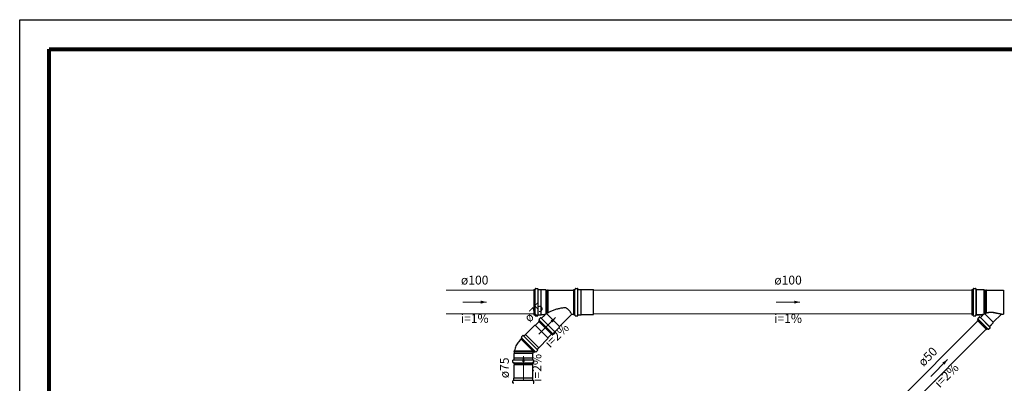
# Model space of a CAD drawing. Units: metres. Extents: x 11900 to 12019, y -821 to -478.
# Drawn here: x 11902 to 11919, y -734 to -728 of the extents above; entities that cross this region are included whole.
import ezdxf

# ---------------------------------------------------------------- set-up
doc = ezdxf.new("R2010")
doc.units = ezdxf.units.M
doc.header["$LTSCALE"] = 2.5
doc.header["$MEASUREMENT"] = 0
doc.layers.get('0').update_dxf_attribs({"linetype": 'CONTINUOUS'})
for name, color, linetype in [('CV_Prancha', 189, 'CONTINUOUS'), ('Simbolos', 5, 'CONTINUOUS'), ('Simbolos_int', 2, 'CONTINUOUS')]:
    doc.layers.add(name, color=color, linetype=linetype)
for name, color, linetype, lineweight in [('TQ-Condutos', 3, 'CONTINUOUS', 5), ('TQ-Sentido conduto', 9, 'CONTINUOUS', 5), ('TQ-Textos conduto', 7, 'CONTINUOUS', 5)]:
    doc.layers.add(name, color=color, linetype=linetype, lineweight=lineweight)
doc.styles.add('ARIAL', font='arial.ttf', dxfattribs={"oblique": 15, "height": 200})

msp = doc.modelspace()

# ---------------------------------------------------------------- hatches: boundary and pattern name
at = {"layer": 'TQ-Sentido conduto', "linetype": 'Continuous'}
for points in [[(11910.35051, -732.4866), (11910.25392, -732.46072), (11910.25392, -732.51249)], [(11915.64941, -732.4866), (11915.55282, -732.46072), (11915.55282, -732.51249)], [(11911.51958, -732.74817), (11911.43298, -732.79817), (11911.46958, -732.83477)], [(11910.97517, -733.39988), (11910.94929, -733.49647), (11911.00105, -733.49647)], [(11918.1441, -733.46018), (11918.0575, -733.51018), (11918.0941, -733.54678)]]:
    msp.add_hatch(color=256, dxfattribs=at).paths.add_polyline_path(points)

# ---------------------------------------------------------------- linework, layer by layer
at = {"lineweight": 80}
for p, q in [((11902.95706, -816.30705), (11902.95706, -728.20705)), ((11902.95706, -728.20705), (11959.45706, -728.20705))]:
    msp.add_line(p, q, dxfattribs=at)
at = {"layer": 'CV_Prancha'}
for p, q in [((11902.45706, -816.80705), (11902.45706, -727.70705)), ((11902.45706, -727.70705), (11959.45706, -727.70705))]:
    msp.add_line(p, q, dxfattribs=at)
at = {"layer": 'Simbolos'}
for p, q in [((11911.14915, -732.2736), (11911.16691, -732.2736)), ((11911.14915, -732.2736), (11911.14915, -732.6996)), ((11911.17391, -732.25896), (11911.17079, -732.27064)), ((11911.17779, -732.256), (11911.21559, -732.256)), ((11911.21959, -732.25964), (11911.22051, -732.26996)), ((11911.22447, -732.2736), (11911.27279, -732.2736)), ((11911.27279, -732.2736), (11911.27379, -732.2746)), ((11911.27379, -732.2746), (11911.35279, -732.2746)), ((11911.35279, -732.2746), (11911.36159, -732.2834)), ((11911.36159, -732.2834), (11911.38275, -732.2834)), ((11911.38275, -732.2834), (11911.38327, -732.2774)), ((11911.38327, -732.2774), (11911.39503, -732.2774)), ((11911.39555, -732.2834), (11911.39503, -732.2774)), ((11911.39555, -732.2834), (11911.82515, -732.2834)), ((11911.82515, -732.6996), (11911.82515, -732.2736)), ((11911.82515, -732.2736), (11911.84291, -732.2736)), ((11911.82515, -732.6898), (11911.82515, -732.2834)), ((11911.84991, -732.25896), (11911.84679, -732.27064)), ((11911.85379, -732.256), (11911.89159, -732.256)), ((11911.89559, -732.25964), (11911.89651, -732.26996)), ((11911.90047, -732.2736), (11911.94879, -732.2736)), ((11911.94879, -732.2736), (11911.94979, -732.2746)), ((11911.94979, -732.2746), (11912.15915, -732.2746)), ((11918.55468, -732.2726), (11918.57248, -732.2726)), ((11918.55468, -732.2726), (11918.55468, -732.6986)), ((11918.55568, -732.2736), (11918.57348, -732.2736)), ((11918.55568, -732.2736), (11918.55568, -732.6996)), ((11918.57944, -732.25796), (11918.57632, -732.26964)), ((11918.58044, -732.25896), (11918.57732, -732.27064)), ((11918.58332, -732.255), (11918.62116, -732.255)), ((11918.58432, -732.256), (11918.62216, -732.256)), ((11918.62512, -732.25864), (11918.62604, -732.26896)), ((11918.62612, -732.25964), (11918.62704, -732.26996)), ((11918.63, -732.2726), (11918.75732, -732.2726)), ((11918.631, -732.2736), (11918.75832, -732.2736)), ((11918.75732, -732.2726), (11918.76712, -732.2824)), ((11918.75832, -732.2736), (11918.76812, -732.2834)), ((11918.76712, -732.2824), (11918.79192, -732.2824)), ((11918.76812, -732.2834), (11918.79292, -732.2834)), ((11918.79192, -732.2824), (11918.79244, -732.2764)), ((11918.79244, -732.2764), (11918.8042, -732.2764)), ((11918.79292, -732.2834), (11918.79344, -732.2774)), ((11918.79344, -732.2774), (11918.8052, -732.2774)), ((11918.80472, -732.2824), (11918.8042, -732.2764)), ((11918.80472, -732.2824), (11919.09268, -732.2824)), ((11918.80572, -732.2834), (11918.8052, -732.2774)), ((11918.80572, -732.2834), (11919.09368, -732.2834)), ((11919.09268, -732.2824), (11919.09268, -732.6888)), ((11919.09368, -732.2834), (11919.09368, -732.6898)), ((11911.14915, -732.6996), (11911.16691, -732.6996)), ((11911.17391, -732.71424), (11911.17079, -732.70256)), ((11911.21959, -732.71356), (11911.22051, -732.70324)), ((11911.22447, -732.6996), (11911.27279, -732.6996)), ((11911.27279, -732.6996), (11911.27379, -732.6986)), ((11911.27379, -732.6986), (11911.33323, -732.6986)), ((11911.28263, -732.75884), (11911.33603, -732.70544)), ((11911.58339, -732.89792), (11911.79151, -732.6898)), ((11911.79151, -732.6898), (11911.82515, -732.6898)), ((11911.82515, -732.6996), (11911.84291, -732.6996)), ((11911.84991, -732.71424), (11911.84679, -732.70256)), ((11911.89559, -732.71356), (11911.89651, -732.70324)), ((11911.90047, -732.6996), (11911.94879, -732.6996)), ((11911.94879, -732.6996), (11911.94979, -732.6986)), ((11911.94979, -732.6986), (11912.15915, -732.6986)), ((11918.55468, -732.6986), (11918.57248, -732.6986)), ((11918.55568, -732.6996), (11918.57348, -732.6996)), ((11918.57944, -732.71324), (11918.57632, -732.70156)), ((11918.58044, -732.71424), (11918.57732, -732.70256)), ((11918.62512, -732.71256), (11918.62604, -732.70224)), ((11918.62612, -732.71356), (11918.62704, -732.70324)), ((11918.63, -732.6986), (11918.73932, -732.6986)), ((11918.631, -732.6996), (11918.74032, -732.6996)), ((11918.70292, -732.74464), (11918.74216, -732.70544)), ((11918.9184, -732.82728), (11919.05688, -732.6888)), ((11918.9194, -732.82828), (11919.05788, -732.6898)), ((11919.05688, -732.6888), (11919.09268, -732.6888)), ((11919.05788, -732.6898), (11919.09368, -732.6898)), ((11911.17779, -732.7172), (11911.21559, -732.7172)), ((11911.23159, -732.81104), (11911.24447, -732.79816)), ((11911.23159, -732.81104), (11911.45671, -733.03616)), ((11911.24511, -732.79332), (11911.23883, -732.78248)), ((11911.23947, -732.77768), (11911.26423, -732.75292)), ((11911.27723, -732.75908), (11911.26963, -732.75268)), ((11911.85379, -732.7172), (11911.89159, -732.7172)), ((11918.58332, -732.7162), (11918.62116, -732.7162)), ((11918.58432, -732.7172), (11918.62216, -732.7172)), ((11918.65184, -732.79572), (11918.66416, -732.78344)), ((11918.65184, -732.79572), (11918.80656, -732.95044)), ((11918.65284, -732.79672), (11918.66516, -732.78444)), ((11918.65284, -732.79672), (11918.80756, -732.95144)), ((11918.65864, -732.76796), (11918.66476, -732.7786)), ((11918.65928, -732.76312), (11918.68408, -732.73832)), ((11918.65964, -732.76896), (11918.66576, -732.7796)), ((11918.66028, -732.76412), (11918.68508, -732.73932)), ((11918.68948, -732.73812), (11918.69752, -732.74488)), ((11918.69048, -732.73912), (11918.69852, -732.74588)), ((11918.70392, -732.74564), (11918.74316, -732.70644)), ((11918.85764, -732.89936), (11918.9184, -732.8386)), ((11918.85864, -732.90036), (11918.9194, -732.8396)), ((11918.9184, -732.8386), (11918.9184, -732.82728)), ((11918.9194, -732.8396), (11918.9194, -732.82828)), ((11910.98351, -733.05796), (11911.00778, -733.0337)), ((11911.00778, -733.0337), (11911.00919, -733.0337)), ((11911.00919, -733.0337), (11911.16877, -732.87412)), ((11911.16877, -732.87412), (11911.1716, -732.87412)), ((11911.39363, -733.09615), (11911.1716, -732.87412)), ((11911.45671, -733.03616), (11911.46959, -733.02328)), ((11911.47443, -733.02264), (11911.48527, -733.02892)), ((11911.49007, -733.02828), (11911.51483, -733.00352)), ((11911.50867, -732.99052), (11911.51507, -732.99812)), ((11911.50891, -732.98512), (11911.58339, -732.91064)), ((11911.58339, -732.91064), (11911.58339, -732.89792)), ((11918.80656, -732.95044), (11918.81884, -732.93816)), ((11918.80756, -732.95144), (11918.81984, -732.93916)), ((11918.83432, -732.94364), (11918.82368, -732.93752)), ((11918.83532, -732.94464), (11918.82468, -732.93852)), ((11918.83916, -732.943), (11918.86396, -732.91824)), ((11918.84016, -732.944), (11918.86496, -732.91924)), ((11918.8642, -732.91284), (11918.8574, -732.90476)), ((11918.8652, -732.91384), (11918.8584, -732.90576)), ((11910.90069, -733.15354), (11910.93825, -733.11594)), ((11910.93246, -733.11015), (11910.94533, -733.09728)), ((11911.1576, -733.33529), (11910.93246, -733.11015)), ((11910.94598, -733.09244), (11910.93973, -733.08161)), ((11910.94035, -733.0768), (11910.9651, -733.05205)), ((11910.97811, -733.05822), (11910.9705, -733.0518)), ((11911.23405, -733.25856), (11911.39363, -733.09898)), ((11911.39363, -733.09898), (11911.39363, -733.09615)), ((11910.81697, -733.35638), (11910.82417, -733.34918)), ((11910.81697, -733.42738), (11910.81697, -733.35638)), ((11910.82417, -733.30998), (11910.81817, -733.31054)), ((11910.81817, -733.32226), (11910.81817, -733.31054)), ((11910.82417, -733.32278), (11910.81817, -733.32226)), ((11910.82417, -733.34918), (11910.82417, -733.32278)), ((11911.13197, -733.34934), (11911.15181, -733.3295)), ((11911.13337, -733.35638), (11911.13197, -733.35498)), ((11911.13337, -733.42738), (11911.13337, -733.35638)), ((11911.1576, -733.33529), (11911.17047, -733.32242)), ((11911.17531, -733.32177), (11911.18614, -733.32802)), ((11911.19095, -733.3274), (11911.2157, -733.30265)), ((11911.20953, -733.28964), (11911.21595, -733.29725)), ((11911.20978, -733.28424), (11911.23405, -733.25997)), ((11911.23405, -733.25997), (11911.23405, -733.25856)), ((11910.79797, -733.50622), (11910.79797, -733.47122)), ((11910.81301, -733.5133), (11910.80093, -733.51006)), ((11910.81233, -733.4663), (11910.80161, -733.46722)), ((11910.81597, -733.42838), (11910.81697, -733.42738)), ((11910.81597, -733.4623), (11910.81597, -733.42838)), ((11910.81597, -733.53538), (11910.81597, -733.51718)), ((11910.81597, -733.53538), (11911.13437, -733.53538)), ((11911.13437, -733.42838), (11911.13337, -733.42738)), ((11911.13437, -733.4623), (11911.13437, -733.42838)), ((11911.13437, -733.53538), (11911.13437, -733.51718)), ((11911.13733, -733.5133), (11911.14941, -733.51006)), ((11911.13801, -733.4663), (11911.14873, -733.46722)), ((11911.15237, -733.50622), (11911.15237, -733.47122)), ((11910.81617, -733.54918), (11910.81817, -733.54718)), ((11910.81617, -733.77486), (11910.81617, -733.54918)), ((11911.13217, -733.54718), (11910.81817, -733.54718)), ((11911.13417, -733.54918), (11911.13217, -733.54718)), ((11911.13417, -733.77486), (11911.13417, -733.54918)), ((11910.79797, -733.85402), (11910.79797, -733.81902)), ((11910.81301, -733.8611), (11910.80093, -733.85786)), ((11910.81153, -733.81418), (11910.80161, -733.81502)), ((11910.81517, -733.77586), (11910.81617, -733.77486)), ((11910.81517, -733.81018), (11910.81517, -733.77586)), ((11911.13517, -733.77586), (11911.13417, -733.77486)), ((11911.13517, -733.81018), (11911.13517, -733.77586)), ((11911.13733, -733.8611), (11911.14941, -733.85786)), ((11911.13881, -733.81418), (11911.14873, -733.81502)), ((11911.15237, -733.85402), (11911.15237, -733.81902))]:
    msp.add_line(p, q, dxfattribs=at)
for points in [[(11911.16691, -732.2736), (11911.16749, -732.27356), (11911.16805, -732.27344), (11911.1686, -732.27323), (11911.1691, -732.27295), (11911.16956, -732.27259), (11911.16997, -732.27217), (11911.17031, -732.2717), (11911.17058, -732.27119), (11911.17077, -732.27064)], [(11911.17779, -732.256), (11911.17721, -732.25605), (11911.17664, -732.25617), (11911.17609, -732.25638), (11911.17559, -732.25666), (11911.17513, -732.25702), (11911.17472, -732.25743), (11911.17438, -732.2579), (11911.17411, -732.25842), (11911.17392, -732.25897)], [(11911.21957, -732.25965), (11911.21946, -732.25901), (11911.21924, -732.25838), (11911.21893, -732.25781), (11911.21852, -732.25729), (11911.21804, -732.25684), (11911.21748, -732.25648), (11911.21688, -732.25622), (11911.21624, -732.25606), (11911.21559, -732.256)], [(11911.22048, -732.26995), (11911.22059, -732.2706), (11911.22081, -732.27122), (11911.22112, -732.2718), (11911.22153, -732.27232), (11911.22201, -732.27276), (11911.22257, -732.27312), (11911.22317, -732.27339), (11911.22381, -732.27355), (11911.22447, -732.2736)], [(11911.84291, -732.2736), (11911.84349, -732.27356), (11911.84405, -732.27344), (11911.8446, -732.27323), (11911.8451, -732.27295), (11911.84556, -732.27259), (11911.84597, -732.27217), (11911.84631, -732.2717), (11911.84658, -732.27119), (11911.84677, -732.27064)], [(11911.85379, -732.256), (11911.85321, -732.25605), (11911.85264, -732.25617), (11911.85209, -732.25638), (11911.85159, -732.25666), (11911.85113, -732.25702), (11911.85072, -732.25743), (11911.85038, -732.2579), (11911.85011, -732.25842), (11911.84992, -732.25897)], [(11911.89557, -732.25965), (11911.89546, -732.25901), (11911.89524, -732.25838), (11911.89493, -732.25781), (11911.89452, -732.25729), (11911.89404, -732.25684), (11911.89348, -732.25648), (11911.89288, -732.25622), (11911.89224, -732.25606), (11911.89159, -732.256)], [(11911.89648, -732.26995), (11911.89659, -732.2706), (11911.89681, -732.27122), (11911.89712, -732.2718), (11911.89753, -732.27232), (11911.89801, -732.27276), (11911.89857, -732.27312), (11911.89917, -732.27339), (11911.89981, -732.27355), (11911.90047, -732.2736)], [(11918.57248, -732.2726), (11918.57306, -732.27256), (11918.57363, -732.27244), (11918.57417, -732.27223), (11918.57468, -732.27195), (11918.57514, -732.27159), (11918.57554, -732.27117), (11918.57588, -732.2707), (11918.57615, -732.27019), (11918.57634, -732.26964)], [(11918.57348, -732.2736), (11918.57406, -732.27356), (11918.57463, -732.27344), (11918.57517, -732.27323), (11918.57568, -732.27295), (11918.57614, -732.27259), (11918.57654, -732.27217), (11918.57688, -732.2717), (11918.57715, -732.27119), (11918.57734, -732.27064)], [(11918.58332, -732.255), (11918.58274, -732.25505), (11918.58217, -732.25517), (11918.58163, -732.25538), (11918.58112, -732.25566), (11918.58066, -732.25602), (11918.58025, -732.25643), (11918.57991, -732.2569), (11918.57965, -732.25742), (11918.57945, -732.25797)], [(11918.58432, -732.256), (11918.58374, -732.25605), (11918.58317, -732.25617), (11918.58263, -732.25638), (11918.58212, -732.25666), (11918.58166, -732.25702), (11918.58125, -732.25743), (11918.58091, -732.2579), (11918.58065, -732.25842), (11918.58045, -732.25897)], [(11918.62514, -732.25865), (11918.62503, -732.25801), (11918.62482, -732.25738), (11918.6245, -732.25681), (11918.62409, -732.25629), (11918.62361, -732.25584), (11918.62306, -732.25548), (11918.62245, -732.25522), (11918.62181, -732.25506), (11918.62116, -732.255)], [(11918.62614, -732.25965), (11918.62603, -732.25901), (11918.62582, -732.25838), (11918.6255, -732.25781), (11918.62509, -732.25729), (11918.62461, -732.25684), (11918.62406, -732.25648), (11918.62345, -732.25622), (11918.62281, -732.25606), (11918.62216, -732.256)], [(11918.62601, -732.26895), (11918.62613, -732.2696), (11918.62634, -732.27022), (11918.62666, -732.2708), (11918.62706, -732.27132), (11918.62755, -732.27176), (11918.6281, -732.27212), (11918.6287, -732.27239), (11918.62934, -732.27255), (11918.63, -732.2726)], [(11918.62701, -732.26995), (11918.62713, -732.2706), (11918.62734, -732.27122), (11918.62766, -732.2718), (11918.62806, -732.27232), (11918.62855, -732.27276), (11918.6291, -732.27312), (11918.6297, -732.27339), (11918.63034, -732.27355), (11918.631, -732.2736)], [(11911.17077, -732.70257), (11911.17058, -732.70202), (11911.17031, -732.7015), (11911.16997, -732.70103), (11911.16956, -732.70062), (11911.1691, -732.70026), (11911.1686, -732.69998), (11911.16805, -732.69977), (11911.16749, -732.69965), (11911.16691, -732.6996)], [(11911.22447, -732.6996), (11911.22381, -732.69966), (11911.22317, -732.69982), (11911.22257, -732.70008), (11911.22201, -732.70044), (11911.22153, -732.70089), (11911.22112, -732.70141), (11911.22081, -732.70198), (11911.22059, -732.70261), (11911.22048, -732.70325)], [(11911.33605, -732.70543), (11911.3364, -732.70504), (11911.33669, -732.7046), (11911.33692, -732.70413), (11911.33709, -732.70364), (11911.33719, -732.70313), (11911.33723, -732.7026), (11911.33719, -732.70208), (11911.33709, -732.70157), (11911.33692, -732.70107), (11911.33669, -732.7006), (11911.3364, -732.70017), (11911.33605, -732.69977), (11911.33566, -732.69943), (11911.33523, -732.69914), (11911.33476, -732.69891), (11911.33426, -732.69874), (11911.33375, -732.69864), (11911.33323, -732.6986)], [(11911.79148, -732.68981), (11911.79145, -732.68976), (11911.79141, -732.6897), (11911.79137, -732.68965), (11911.79134, -732.68959), (11911.7913, -732.68953), (11911.79127, -732.68948), (11911.79123, -732.68942), (11911.7912, -732.68937), (11911.79116, -732.68931)], [(11911.84677, -732.70257), (11911.84658, -732.70202), (11911.84631, -732.7015), (11911.84597, -732.70103), (11911.84556, -732.70062), (11911.8451, -732.70026), (11911.8446, -732.69998), (11911.84405, -732.69977), (11911.84349, -732.69965), (11911.84291, -732.6996)], [(11911.90047, -732.6996), (11911.89981, -732.69966), (11911.89917, -732.69982), (11911.89857, -732.70008), (11911.89801, -732.70044), (11911.89753, -732.70089), (11911.89712, -732.70141), (11911.89681, -732.70198), (11911.89659, -732.70261), (11911.89648, -732.70325)], [(11918.57634, -732.70157), (11918.57615, -732.70102), (11918.57588, -732.7005), (11918.57554, -732.70003), (11918.57514, -732.69962), (11918.57468, -732.69926), (11918.57417, -732.69898), (11918.57363, -732.69877), (11918.57306, -732.69865), (11918.57248, -732.6986)], [(11918.57734, -732.70257), (11918.57715, -732.70202), (11918.57688, -732.7015), (11918.57654, -732.70103), (11918.57614, -732.70062), (11918.57568, -732.70026), (11918.57517, -732.69998), (11918.57463, -732.69977), (11918.57406, -732.69965), (11918.57348, -732.6996)], [(11918.63, -732.6986), (11918.62934, -732.69866), (11918.6287, -732.69882), (11918.6281, -732.69908), (11918.62755, -732.69944), (11918.62706, -732.69989), (11918.62666, -732.70041), (11918.62634, -732.70098), (11918.62613, -732.70161), (11918.62601, -732.70225)], [(11918.631, -732.6996), (11918.63034, -732.69966), (11918.6297, -732.69982), (11918.6291, -732.70008), (11918.62855, -732.70044), (11918.62806, -732.70089), (11918.62766, -732.70141), (11918.62734, -732.70198), (11918.62713, -732.70261), (11918.62701, -732.70325)], [(11918.74215, -732.70543), (11918.74249, -732.70504), (11918.74278, -732.7046), (11918.74301, -732.70413), (11918.74318, -732.70364), (11918.74328, -732.70313), (11918.74332, -732.7026), (11918.74328, -732.70208), (11918.74318, -732.70157), (11918.74301, -732.70107), (11918.74278, -732.7006), (11918.74249, -732.70017), (11918.74215, -732.69977), (11918.74175, -732.69943), (11918.74132, -732.69914), (11918.74085, -732.69891), (11918.74035, -732.69874), (11918.73984, -732.69864), (11918.73932, -732.6986)], [(11918.74315, -732.70643), (11918.74349, -732.70604), (11918.74378, -732.7056), (11918.74401, -732.70513), (11918.74418, -732.70464), (11918.74428, -732.70413), (11918.74432, -732.7036), (11918.74428, -732.70308), (11918.74418, -732.70257), (11918.74401, -732.70207), (11918.74378, -732.7016), (11918.74349, -732.70117), (11918.74315, -732.70077), (11918.74275, -732.70043), (11918.74232, -732.70014), (11918.74185, -732.69991), (11918.74135, -732.69974), (11918.74084, -732.69964), (11918.74032, -732.6996)], [(11919.05688, -732.6888), (11919.05645, -732.68883), (11919.05602, -732.6889), (11919.0556, -732.68901), (11919.0552, -732.68917), (11919.05482, -732.68937), (11919.05446, -732.68962), (11919.05413, -732.68989), (11919.05384, -732.69021), (11919.05357, -732.69055)], [(11919.05788, -732.6898), (11919.05745, -732.68983), (11919.05702, -732.6899), (11919.0566, -732.69001), (11919.0562, -732.69017), (11919.05582, -732.69037), (11919.05546, -732.69062), (11919.05513, -732.69089), (11919.05484, -732.69121), (11919.05457, -732.69155)], [(11911.17392, -732.71424), (11911.17411, -732.71479), (11911.17438, -732.7153), (11911.17472, -732.71577), (11911.17513, -732.71619), (11911.17559, -732.71655), (11911.17609, -732.71683), (11911.17664, -732.71704), (11911.17721, -732.71716), (11911.17779, -732.7172)], [(11911.21559, -732.7172), (11911.21624, -732.71715), (11911.21688, -732.71699), (11911.21748, -732.71672), (11911.21804, -732.71636), (11911.21852, -732.71592), (11911.21893, -732.7154), (11911.21924, -732.71482), (11911.21946, -732.7142), (11911.21957, -732.71355)], [(11911.23948, -732.77765), (11911.2391, -732.77809), (11911.23878, -732.77858), (11911.23855, -732.77912), (11911.23839, -732.77967), (11911.23831, -732.78025), (11911.23832, -732.78083), (11911.23841, -732.78141), (11911.23859, -732.78196), (11911.23884, -732.78248)], [(11911.24445, -732.79815), (11911.24483, -732.79771), (11911.24515, -732.79722), (11911.24538, -732.79669), (11911.24554, -732.79613), (11911.24562, -732.79556), (11911.24561, -732.79497), (11911.24552, -732.7944), (11911.24534, -732.79385), (11911.24509, -732.79332)], [(11911.26964, -732.7527), (11911.2691, -732.75232), (11911.26851, -732.75203), (11911.26787, -732.75185), (11911.26722, -732.75177), (11911.26656, -732.7518), (11911.26592, -732.75193), (11911.2653, -732.75217), (11911.26474, -732.75251), (11911.26424, -732.75293)], [(11911.27721, -732.75907), (11911.27775, -732.75945), (11911.27834, -732.75973), (11911.27898, -732.75992), (11911.27963, -732.76), (11911.28029, -732.75997), (11911.28093, -732.75984), (11911.28155, -732.7596), (11911.28211, -732.75926), (11911.28261, -732.75883)], [(11911.84992, -732.71424), (11911.85011, -732.71479), (11911.85038, -732.7153), (11911.85072, -732.71577), (11911.85113, -732.71619), (11911.85159, -732.71655), (11911.85209, -732.71683), (11911.85264, -732.71704), (11911.85321, -732.71716), (11911.85379, -732.7172)], [(11911.89159, -732.7172), (11911.89224, -732.71715), (11911.89288, -732.71699), (11911.89348, -732.71672), (11911.89404, -732.71636), (11911.89452, -732.71592), (11911.89493, -732.7154), (11911.89524, -732.71482), (11911.89546, -732.7142), (11911.89557, -732.71355)], [(11918.57945, -732.71324), (11918.57965, -732.71379), (11918.57991, -732.7143), (11918.58025, -732.71477), (11918.58066, -732.71519), (11918.58112, -732.71555), (11918.58163, -732.71583), (11918.58217, -732.71604), (11918.58274, -732.71616), (11918.58332, -732.7162)], [(11918.58045, -732.71424), (11918.58065, -732.71479), (11918.58091, -732.7153), (11918.58125, -732.71577), (11918.58166, -732.71619), (11918.58212, -732.71655), (11918.58263, -732.71683), (11918.58317, -732.71704), (11918.58374, -732.71716), (11918.58432, -732.7172)], [(11918.62116, -732.7162), (11918.62181, -732.71615), (11918.62245, -732.71599), (11918.62306, -732.71572), (11918.62361, -732.71536), (11918.62409, -732.71492), (11918.6245, -732.7144), (11918.62482, -732.71382), (11918.62503, -732.7132), (11918.62514, -732.71255)], [(11918.62216, -732.7172), (11918.62281, -732.71715), (11918.62345, -732.71699), (11918.62406, -732.71672), (11918.62461, -732.71636), (11918.62509, -732.71592), (11918.6255, -732.7154), (11918.62582, -732.71482), (11918.62603, -732.7142), (11918.62614, -732.71355)], [(11918.65925, -732.76313), (11918.65887, -732.76357), (11918.65856, -732.76406), (11918.65832, -732.7646), (11918.65816, -732.76515), (11918.65809, -732.76573), (11918.65809, -732.76631), (11918.65819, -732.76689), (11918.65836, -732.76744), (11918.65861, -732.76796)], [(11918.66025, -732.76413), (11918.65987, -732.76457), (11918.65956, -732.76506), (11918.65932, -732.7656), (11918.65916, -732.76615), (11918.65909, -732.76673), (11918.65909, -732.76731), (11918.65919, -732.76789), (11918.65936, -732.76844), (11918.65961, -732.76896)], [(11918.66415, -732.78343), (11918.66453, -732.78299), (11918.66484, -732.7825), (11918.66508, -732.78197), (11918.66524, -732.78141), (11918.66531, -732.78084), (11918.6653, -732.78025), (11918.66521, -732.77968), (11918.66504, -732.77913), (11918.66478, -732.7786)], [(11918.66515, -732.78443), (11918.66553, -732.78399), (11918.66584, -732.7835), (11918.66608, -732.78297), (11918.66624, -732.78241), (11918.66631, -732.78184), (11918.6663, -732.78125), (11918.66621, -732.78068), (11918.66604, -732.78013), (11918.66578, -732.7796)], [(11918.68945, -732.7381), (11918.68891, -732.73772), (11918.68832, -732.73743), (11918.68769, -732.73725), (11918.68703, -732.73717), (11918.68638, -732.7372), (11918.68573, -732.73733), (11918.68512, -732.73757), (11918.68455, -732.73791), (11918.68405, -732.73833)], [(11918.69045, -732.7391), (11918.68991, -732.73872), (11918.68932, -732.73843), (11918.68869, -732.73825), (11918.68803, -732.73817), (11918.68738, -732.7382), (11918.68673, -732.73833), (11918.68612, -732.73857), (11918.68555, -732.73891), (11918.68505, -732.73933)], [(11918.69755, -732.74487), (11918.69809, -732.74525), (11918.69868, -732.74553), (11918.69931, -732.74572), (11918.69996, -732.7458), (11918.70062, -732.74577), (11918.70127, -732.74564), (11918.70188, -732.7454), (11918.70244, -732.74506), (11918.70295, -732.74463)], [(11918.69855, -732.74587), (11918.69909, -732.74625), (11918.69968, -732.74653), (11918.70031, -732.74672), (11918.70096, -732.7468), (11918.70162, -732.74677), (11918.70227, -732.74664), (11918.70288, -732.7464), (11918.70344, -732.74606), (11918.70395, -732.74563)], [(11911.47443, -733.02266), (11911.4739, -733.02241), (11911.47335, -733.02223), (11911.47277, -733.02214), (11911.47219, -733.02213), (11911.47162, -733.02221), (11911.47106, -733.02236), (11911.47053, -733.0226), (11911.47004, -733.02291), (11911.4696, -733.02329)], [(11911.48527, -733.02891), (11911.48579, -733.02916), (11911.48634, -733.02934), (11911.48692, -733.02943), (11911.4875, -733.02944), (11911.48807, -733.02936), (11911.48863, -733.0292), (11911.48916, -733.02896), (11911.48965, -733.02865), (11911.49009, -733.02827)], [(11911.50892, -732.98513), (11911.50849, -732.98564), (11911.50815, -732.9862), (11911.50791, -732.98682), (11911.50778, -732.98746), (11911.50775, -732.98812), (11911.50783, -732.98877), (11911.50801, -732.9894), (11911.5083, -732.99), (11911.50868, -732.99053)], [(11911.51481, -733.00351), (11911.51524, -733.00301), (11911.51558, -733.00244), (11911.51582, -733.00183), (11911.51595, -733.00119), (11911.51598, -733.00053), (11911.5159, -732.99987), (11911.51572, -732.99924), (11911.51543, -732.99865), (11911.51505, -732.99811)], [(11918.82368, -732.9375), (11918.82316, -732.93725), (11918.8226, -732.93707), (11918.82203, -732.93698), (11918.82145, -732.93697), (11918.82087, -732.93705), (11918.82031, -732.9372), (11918.81978, -732.93744), (11918.81929, -732.93775), (11918.81885, -732.93813)], [(11918.82468, -732.9385), (11918.82416, -732.93825), (11918.8236, -732.93807), (11918.82303, -732.93798), (11918.82245, -732.93797), (11918.82187, -732.93805), (11918.82131, -732.9382), (11918.82078, -732.93844), (11918.82029, -732.93875), (11918.81985, -732.93913)], [(11918.83432, -732.94367), (11918.83484, -732.94392), (11918.8354, -732.9441), (11918.83597, -732.94419), (11918.83655, -732.9442), (11918.83713, -732.94412), (11918.83769, -732.94396), (11918.83822, -732.94372), (11918.83871, -732.94341), (11918.83915, -732.94303)], [(11918.83532, -732.94467), (11918.83584, -732.94492), (11918.8364, -732.9451), (11918.83697, -732.94519), (11918.83755, -732.9452), (11918.83813, -732.94512), (11918.83869, -732.94496), (11918.83922, -732.94472), (11918.83971, -732.94441), (11918.84015, -732.94403)], [(11918.85765, -732.89937), (11918.85722, -732.89988), (11918.85689, -732.90044), (11918.85665, -732.90106), (11918.85651, -732.9017), (11918.85648, -732.90236), (11918.85656, -732.90301), (11918.85675, -732.90364), (11918.85703, -732.90424), (11918.85741, -732.90477)], [(11918.85865, -732.90037), (11918.85822, -732.90088), (11918.85789, -732.90144), (11918.85765, -732.90206), (11918.85751, -732.9027), (11918.85748, -732.90336), (11918.85756, -732.90401), (11918.85775, -732.90464), (11918.85803, -732.90524), (11918.85841, -732.90577)], [(11918.86395, -732.91823), (11918.86437, -732.91773), (11918.86471, -732.91716), (11918.86495, -732.91655), (11918.86509, -732.91591), (11918.86512, -732.91525), (11918.86504, -732.91459), (11918.86485, -732.91396), (11918.86456, -732.91337), (11918.86418, -732.91283)], [(11918.86495, -732.91923), (11918.86537, -732.91873), (11918.86571, -732.91816), (11918.86595, -732.91755), (11918.86609, -732.91691), (11918.86612, -732.91625), (11918.86604, -732.91559), (11918.86585, -732.91496), (11918.86556, -732.91437), (11918.86518, -732.91383)], [(11910.91001, -733.1442), (11910.89528, -733.15934), (11910.8817, -733.17552), (11910.86934, -733.19266), (11910.85828, -733.21066), (11910.84857, -733.22941), (11910.84026, -733.24884), (11910.8334, -733.26882), (11910.82802, -733.28925), (11910.82416, -733.31002)], [(11910.94035, -733.0768), (11910.93997, -733.07724), (11910.93966, -733.07773), (11910.93942, -733.07826), (11910.93926, -733.07882), (11910.93918, -733.0794), (11910.93919, -733.07998), (11910.93929, -733.08055), (11910.93946, -733.08111), (11910.93971, -733.08163)], [(11910.94533, -733.09728), (11910.94571, -733.09684), (11910.94602, -733.09635), (11910.94626, -733.09582), (11910.94642, -733.09526), (11910.94649, -733.09468), (11910.94648, -733.0941), (11910.94639, -733.09353), (11910.94622, -733.09297), (11910.94596, -733.09245)], [(11910.9705, -733.05182), (11910.96996, -733.05144), (11910.96937, -733.05115), (11910.96873, -733.05096), (11910.96808, -733.05088), (11910.96742, -733.05091), (11910.96678, -733.05105), (11910.96617, -733.05129), (11910.9656, -733.05163), (11910.9651, -733.05205)], [(11910.97811, -733.0582), (11910.97865, -733.05858), (11910.97924, -733.05887), (11910.97987, -733.05905), (11910.98053, -733.05913), (11910.98119, -733.0591), (11910.98183, -733.05897), (11910.98244, -733.05873), (11910.98301, -733.05839), (11910.98351, -733.05796)], [(11911.13198, -733.34935), (11911.13174, -733.34961), (11911.13153, -733.34989), (11911.13134, -733.35018), (11911.13118, -733.35049), (11911.13105, -733.35081), (11911.13095, -733.35114), (11911.13087, -733.35149), (11911.13082, -733.35183), (11911.13081, -733.35218), (11911.13082, -733.35253), (11911.13087, -733.35287), (11911.13095, -733.35322), (11911.13105, -733.35355), (11911.13118, -733.35387), (11911.13134, -733.35418), (11911.13153, -733.35447), (11911.13174, -733.35475), (11911.13198, -733.35501)], [(11911.1753, -733.32179), (11911.17477, -733.32153), (11911.17422, -733.32136), (11911.17365, -733.32127), (11911.17307, -733.32126), (11911.17249, -733.32133), (11911.17193, -733.32149), (11911.1714, -733.32173), (11911.17091, -733.32204), (11911.17047, -733.32242)], [(11911.18612, -733.32804), (11911.18664, -733.32829), (11911.1872, -733.32846), (11911.18777, -733.32856), (11911.18835, -733.32856), (11911.18893, -733.32849), (11911.18949, -733.32833), (11911.19002, -733.32809), (11911.19051, -733.32778), (11911.19095, -733.3274)], [(11911.20978, -733.28424), (11911.20936, -733.28474), (11911.20902, -733.28531), (11911.20878, -733.28592), (11911.20864, -733.28656), (11911.20862, -733.28722), (11911.2087, -733.28788), (11911.20888, -733.28851), (11911.20917, -733.2891), (11911.20955, -733.28964)], [(11911.2157, -733.30265), (11911.21612, -733.30215), (11911.21646, -733.30158), (11911.2167, -733.30097), (11911.21684, -733.30033), (11911.21686, -733.29967), (11911.21679, -733.29901), (11911.2166, -733.29838), (11911.21631, -733.29779), (11911.21593, -733.29725)], [(11910.80162, -733.46724), (11910.80097, -733.46735), (11910.80035, -733.46756), (11910.79977, -733.46788), (11910.79925, -733.46828), (11910.79881, -733.46877), (11910.79845, -733.46932), (11910.79818, -733.46992), (11910.79802, -733.47056), (11910.79797, -733.47122)], [(11910.79797, -733.50622), (11910.79801, -733.5068), (11910.79814, -733.50737), (11910.79834, -733.50791), (11910.79863, -733.50842), (11910.79898, -733.50888), (11910.7994, -733.50928), (11910.79987, -733.50962), (11910.80038, -733.50989), (11910.80093, -733.51008)], [(11910.81232, -733.46628), (11910.81297, -733.46617), (11910.81359, -733.46596), (11910.81417, -733.46564), (11910.81469, -733.46524), (11910.81513, -733.46475), (11910.81549, -733.4642), (11910.81575, -733.46359), (11910.81591, -733.46296), (11910.81597, -733.4623)], [(11910.81597, -733.51718), (11910.81593, -733.5166), (11910.8158, -733.51603), (11910.81559, -733.51549), (11910.81531, -733.51498), (11910.81496, -733.51452), (11910.81454, -733.51412), (11910.81407, -733.51378), (11910.81355, -733.51351), (11910.813, -733.51332)], [(11911.13437, -733.4623), (11911.13442, -733.46296), (11911.13458, -733.46359), (11911.13485, -733.4642), (11911.13521, -733.46475), (11911.13565, -733.46524), (11911.13617, -733.46564), (11911.13675, -733.46596), (11911.13737, -733.46617), (11911.13802, -733.46628)], [(11911.13733, -733.51332), (11911.13678, -733.51351), (11911.13627, -733.51378), (11911.1358, -733.51412), (11911.13538, -733.51452), (11911.13503, -733.51498), (11911.13474, -733.51549), (11911.13454, -733.51603), (11911.13441, -733.5166), (11911.13437, -733.51718)], [(11911.15237, -733.47122), (11911.15231, -733.47056), (11911.15215, -733.46992), (11911.15189, -733.46932), (11911.15153, -733.46877), (11911.15109, -733.46828), (11911.15057, -733.46788), (11911.14999, -733.46756), (11911.14937, -733.46735), (11911.14872, -733.46724)], [(11911.1494, -733.51008), (11911.14995, -733.50989), (11911.15047, -733.50962), (11911.15094, -733.50928), (11911.15136, -733.50888), (11911.15171, -733.50842), (11911.15199, -733.50791), (11911.1522, -733.50737), (11911.15233, -733.5068), (11911.15237, -733.50622)], [(11910.80162, -733.81504), (11910.80097, -733.81515), (11910.80035, -733.81537), (11910.79977, -733.81568), (11910.79925, -733.81609), (11910.79881, -733.81657), (11910.79845, -733.81712), (11910.79818, -733.81773), (11910.79802, -733.81837), (11910.79797, -733.81902)], [(11910.79797, -733.85402), (11910.79801, -733.8546), (11910.79814, -733.85517), (11910.79834, -733.85571), (11910.79863, -733.85622), (11910.79898, -733.85668), (11910.7994, -733.85709), (11910.79987, -733.85743), (11910.80038, -733.8577), (11910.80093, -733.85789)], [(11910.81152, -733.81417), (11910.81217, -733.81406), (11910.81279, -733.81384), (11910.81337, -733.81352), (11910.81389, -733.81312), (11910.81433, -733.81263), (11910.81469, -733.81208), (11910.81495, -733.81148), (11910.81511, -733.81084), (11910.81517, -733.81018)], [(11911.13517, -733.81018), (11911.13522, -733.81084), (11911.13538, -733.81148), (11911.13565, -733.81208), (11911.13601, -733.81263), (11911.13645, -733.81312), (11911.13697, -733.81352), (11911.13755, -733.81384), (11911.13817, -733.81406), (11911.13882, -733.81417)], [(11911.15237, -733.81902), (11911.15231, -733.81837), (11911.15215, -733.81773), (11911.15189, -733.81712), (11911.15153, -733.81657), (11911.15109, -733.81609), (11911.15057, -733.81568), (11911.14999, -733.81537), (11911.14937, -733.81515), (11911.14872, -733.81504)], [(11911.1494, -733.85789), (11911.14995, -733.8577), (11911.15047, -733.85743), (11911.15094, -733.85709), (11911.15136, -733.85668), (11911.15171, -733.85622), (11911.15199, -733.85571), (11911.1522, -733.85517), (11911.15233, -733.8546), (11911.15237, -733.85402)]]:
    msp.add_lwpolyline(points, dxfattribs=at)
at = {"layer": 'Simbolos_int'}
for p, q in [((11911.16999, -732.2736), (11911.16999, -732.6996)), ((11911.22083, -732.2736), (11911.22083, -732.6996)), ((11911.27379, -732.6986), (11911.27379, -732.2746)), ((11911.36159, -732.68236), (11911.36159, -732.2834)), ((11911.38275, -732.66996), (11911.38275, -732.2834)), ((11911.39555, -732.66312), (11911.39555, -732.2834)), ((11911.84599, -732.6996), (11911.84599, -732.2736)), ((11911.89683, -732.6996), (11911.89683, -732.2736)), ((11911.94979, -732.6986), (11911.94979, -732.2746)), ((11912.15915, -732.6986), (11912.15915, -732.2746)), ((11918.57552, -732.2726), (11918.57552, -732.6986)), ((11918.57652, -732.2736), (11918.57652, -732.6996)), ((11918.62636, -732.2726), (11918.62636, -732.6986)), ((11918.62736, -732.2736), (11918.62736, -732.6996)), ((11918.76712, -732.68792), (11918.76712, -732.2824)), ((11918.76812, -732.68892), (11918.76812, -732.2834)), ((11918.79192, -732.67748), (11918.79192, -732.2824)), ((11918.79292, -732.67848), (11918.79292, -732.2834)), ((11918.80472, -732.67304), (11918.80472, -732.2824)), ((11918.80572, -732.67404), (11918.80572, -732.2834)), ((11911.36547, -732.68), (11911.58339, -732.89792)), ((11918.77532, -732.6842), (11918.9184, -732.82728)), ((11918.77632, -732.6852), (11918.9194, -732.82828)), ((11911.24663, -732.79596), (11911.47179, -733.02112)), ((11911.28067, -732.76196), (11911.50579, -732.98708)), ((11918.66632, -732.78124), (11918.82104, -732.93596)), ((11918.66732, -732.78224), (11918.82204, -732.93696)), ((11918.70036, -732.74724), (11918.85504, -732.90196)), ((11918.70136, -732.74824), (11918.85604, -732.90296)), ((11911.23405, -733.25997), (11911.00778, -733.0337)), ((11911.15181, -733.3295), (11910.93825, -733.11594)), ((11911.17265, -733.32024), (11910.9475, -733.0951)), ((11911.20667, -733.28622), (11910.98153, -733.06108)), ((11910.82417, -733.30998), (11911.13233, -733.30998)), ((11910.82417, -733.32278), (11911.14513, -733.32278)), ((11910.82417, -733.34918), (11911.13209, -733.34918)), ((11910.81597, -733.42838), (11911.13437, -733.42838)), ((11910.81597, -733.46598), (11911.13437, -733.46598)), ((11910.81597, -733.5141), (11911.13437, -733.5141)), ((11911.13517, -733.77586), (11910.81517, -733.77586)), ((11911.13437, -733.81378), (11910.81597, -733.81378))]:
    msp.add_line(p, q, dxfattribs=at)
for points in [[(11911.40756, -732.65716), (11911.39924, -732.66125), (11911.391, -732.6655), (11911.38284, -732.66991), (11911.37477, -732.67447), (11911.36678, -732.67919), (11911.35889, -732.68406), (11911.3511, -732.68908), (11911.3434, -732.69425), (11911.3358, -732.69957)], [(11911.5337, -732.60869), (11911.51932, -732.61306), (11911.50502, -732.61769), (11911.49081, -732.62258), (11911.47668, -732.62772), (11911.46265, -732.63311), (11911.44872, -732.63875), (11911.43489, -732.64464), (11911.42117, -732.65077), (11911.40756, -732.65715)], [(11911.66598, -732.58285), (11911.6511, -732.58466), (11911.63626, -732.58674), (11911.62145, -732.58909), (11911.60669, -732.5917), (11911.59198, -732.59457), (11911.57732, -732.59771), (11911.56272, -732.6011), (11911.54818, -732.60476), (11911.53371, -732.60868)], [(11911.68471, -732.58303), (11911.68263, -732.58296), (11911.68055, -732.5829), (11911.67847, -732.58285), (11911.67639, -732.58282), (11911.67431, -732.5828), (11911.67222, -732.58279), (11911.67014, -732.5828), (11911.66806, -732.58282), (11911.66598, -732.58285)], [(11911.69353, -732.58594), (11911.69261, -732.58546), (11911.69167, -732.58501), (11911.69072, -732.58461), (11911.68975, -732.58424), (11911.68876, -732.58391), (11911.68776, -732.58363), (11911.68675, -732.58338), (11911.68574, -732.58318), (11911.68471, -732.58301)], [(11911.74699, -732.62919), (11911.74177, -732.62357), (11911.73636, -732.61814), (11911.73075, -732.6129), (11911.72496, -732.60787), (11911.719, -732.60304), (11911.71287, -732.59844), (11911.70657, -732.59405), (11911.70013, -732.5899), (11911.69354, -732.58597)], [(11911.79116, -732.68931), (11911.78673, -732.68229), (11911.78218, -732.67535), (11911.77751, -732.66849), (11911.77271, -732.66171), (11911.7678, -732.65503), (11911.76276, -732.64843), (11911.75761, -732.64192), (11911.75235, -732.6355), (11911.74697, -732.62918)], [(11918.84794, -732.66259), (11918.83566, -732.66489), (11918.82349, -732.66769), (11918.81144, -732.67098), (11918.79954, -732.67477), (11918.7878, -732.67903), (11918.77625, -732.68377), (11918.7649, -732.68898), (11918.75377, -732.69465), (11918.74288, -732.70077)], [(11918.84894, -732.66359), (11918.83666, -732.66589), (11918.82449, -732.66869), (11918.81244, -732.67198), (11918.80054, -732.67577), (11918.7888, -732.68003), (11918.77725, -732.68477), (11918.7659, -732.68998), (11918.75477, -732.69565), (11918.74388, -732.70177)], [(11918.96092, -732.6739), (11918.94873, -732.67029), (11918.93639, -732.66726), (11918.92392, -732.66481), (11918.91134, -732.66295), (11918.8987, -732.66168), (11918.886, -732.66101), (11918.87329, -732.66095), (11918.86059, -732.66148), (11918.84793, -732.66261)], [(11918.96192, -732.6749), (11918.94973, -732.67129), (11918.93739, -732.66826), (11918.92492, -732.66581), (11918.91234, -732.66395), (11918.8997, -732.66268), (11918.887, -732.66201), (11918.87429, -732.66195), (11918.86159, -732.66248), (11918.84893, -732.66361)], [(11919.05356, -732.69056), (11919.04332, -732.68846), (11919.03306, -732.68643), (11919.02278, -732.68445), (11919.0125, -732.68254), (11919.0022, -732.68069), (11918.9919, -732.6789), (11918.98158, -732.67718), (11918.97125, -732.67551), (11918.96092, -732.67391)], [(11919.05456, -732.69156), (11919.04432, -732.68946), (11919.03406, -732.68743), (11919.02378, -732.68545), (11919.0135, -732.68354), (11919.0032, -732.68169), (11918.9929, -732.6799), (11918.98258, -732.67818), (11918.97225, -732.67651), (11918.96192, -732.67491)]]:
    msp.add_lwpolyline(points, dxfattribs=at)
at = {"layer": 'TQ-Condutos'}
for p, q in [((11909.6681, -732.2866), (11911.14915, -732.2866)), ((11912.15915, -732.2866), (11918.55468, -732.2866)), ((11909.6681, -732.6866), (11911.14915, -732.6866)), ((11912.15915, -732.6866), (11918.55468, -732.6866)), ((11911.17655, -732.87907), (11911.23808, -732.81754)), ((11917.0506, -734.41226), (11918.65949, -732.80337)), ((11911.38868, -733.0912), (11911.45021, -733.02967)), ((11917.19202, -734.55368), (11918.80091, -732.94479)), ((11910.82517, -733.54718), (11910.82517, -733.53538)), ((11911.12517, -733.54718), (11911.12517, -733.53538))]:
    msp.add_line(p, q, dxfattribs=at)
at = {"layer": 'TQ-Sentido conduto'}
for points in [[(11909.95051, -732.4866), (11910.35051, -732.4866)], [(11915.24941, -732.4866), (11915.64941, -732.4866)], [(11911.23674, -733.03101), (11911.51958, -732.74817)], [(11910.97517, -733.79988), (11910.97517, -733.39988)], [(11917.86126, -733.74302), (11918.1441, -733.46018)]]:
    msp.add_lwpolyline(points, dxfattribs=at)

# ---------------------------------------------------------------- texts
at = {"layer": 'TQ-Textos conduto', "char_height": 0.15, "attachment_point": 8, "line_spacing_factor": 0.6, "style": 'ARIAL'}
for s, insert, width in [('ø100', (11910.15051, -732.2361), 0.9573047), ('ø100', (11915.44941, -732.2361), 0.9573047), ('i=1%', (11910.15051, -732.8861), 0.9456152), ('i=1%', (11915.44941, -732.8861), 0.9456152)]:
    msp.add_mtext(s, dxfattribs=dict(at, insert=insert, width=width))
for s, insert, width, rotation in [('ø75', (11911.23638, -732.74782), 0.7237207, 45.000105), ('i=2%', (11911.62529, -733.13673), 0.9456152, 45.000105), ('ø50', (11917.89626, -733.49518), 0.7237207, 45.000105), ('ø75', (11910.77467, -733.59988), 0.7237207, 90.00021), ('i=2%', (11911.32467, -733.59988), 0.9456152, 90.00021), ('i=2%', (11918.21446, -733.81338), 0.9456152, 45.000105)]:
    msp.add_mtext(s, dxfattribs=dict(at, insert=insert, width=width, rotation=rotation))

doc.saveas('drawing.dxf')
